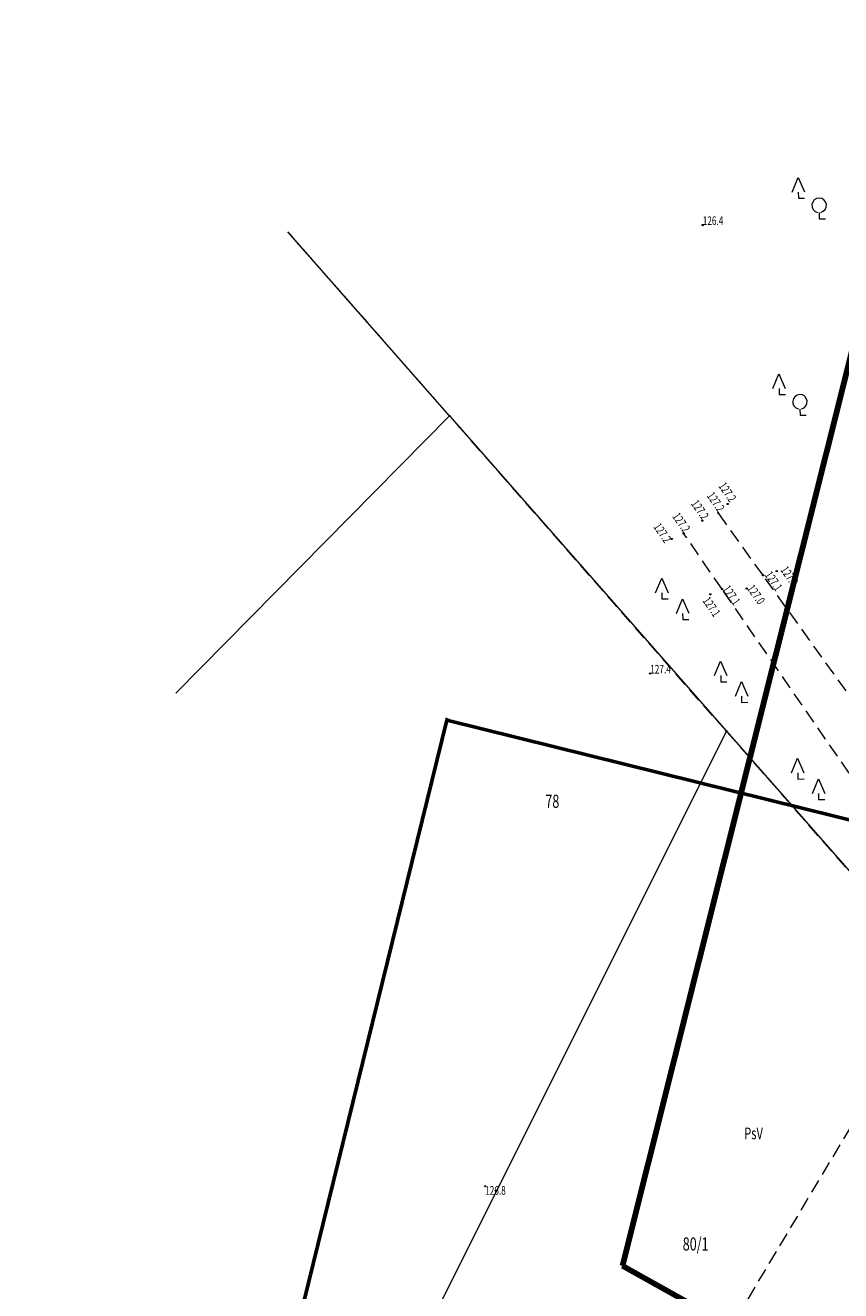
# Model space of a CAD drawing. Units: metres. Extents: x 7493085 to 7493390, y 5903694 to 5905179.
# Drawn here: x 7493231 to 7493290, y 5904437 to 5904528 of the extents above; entities that cross this region are included whole.
import ezdxf
from ezdxf.enums import TextEntityAlignment as Align

# ---------------------------------------------------------------- set-up
doc = ezdxf.new("R2010")
doc.units = ezdxf.units.M
doc.header["$MEASUREMENT"] = 0
for name, pattern in [('1', [0]), ('1_1', [0]), ('1_2', [1.5, 1, -0.5]), ('1_GDE', [0]), ('1_GUK', [2, 1.5, -0.5]), ('2_KON', [1.5, 1, -0.5])]:
    doc.linetypes.add(name, pattern=pattern)
doc.layers.get('0').update_dxf_attribs({"color": 250, "linetype": 'CONTINUOUS', "lineweight": 100})
for name, color, linetype, lineweight in [('_____KONTUR_LIN_L_0', 90, '1_GUK', 13), ('____DZ_LIN_L_0', 7, '1_1', 18), ('____DZ_NUMERY_T_0', 7, 'CONTINUOUS', 15), ('____DZ_SYM_GRANICZ_T_0', 7, 'CONTINUOUS', 13), ('____STARY_ZAKRES_L_0', 255, '1', 200), ('__KONTUR_T_T_0', 90, 'CONTINUOUS', 13), ('EUZPU_L_2', 7, '2_KON', 18), ('PODKOLOR_L_0', 50, '1', 60), ('SZZPZ_T_0', 3, 'CONTINUOUS', 18), ('WUKOS_T_2', 14, 'CONTINUOUS', 0)]:
    doc.layers.add(name, color=color, linetype=linetype, lineweight=lineweight)
doc.styles.get("Standard").update_dxf_attribs({"font": 'Simplex.SHX', "width": 0.75})

# ---------------------------------------------------------------- blocks, each defined once
blk = doc.blocks.new('1_GRO')
blk.add_circle((0, 0), 0.045)
blk = doc.blocks.new('2_LSI')
for p, q in [((-1.2, 1.2), (-0.75, 2.25)), ((-0.75, 2.25), (-0.3, 1.2)), ((-0.75, 1.2), (-0.75, 0.75)), ((-0.75, 0.75), (-0.3, 0.75)), ((0.3, -0.3), (0.75, 0.75)), ((0.75, 0.75), (1.2, -0.3)), ((0.75, -0.3), (0.75, -0.75)), ((0.75, -0.75), (1.2, -0.75))]:
    blk.add_line(p, q)
blk = doc.blocks.new('2_LSM')
for p, q in [((-1.2, 1.2), (-0.75, 2.25)), ((-0.75, 2.25), (-0.3, 1.2)), ((-0.75, 1.2), (-0.75, 0.75)), ((-0.75, 0.75), (-0.3, 0.75)), ((0.75, -0.3), (0.75, -0.75)), ((0.75, -0.75), (1.2, -0.75))]:
    blk.add_line(p, q)
blk.add_arc((0.75, 0.225), 0.525, 282.87326, 257.12674)
blk = doc.blocks.new('2_WSP')
blk.add_circle((0, 0), 0.045)

msp = doc.modelspace()

# ---------------------------------------------------------------- linework, layer by layer
at = {"layer": '_____KONTUR_LIN_L_0', "linetype": '1_2'}
for p, q in [((7493261.25, 5904499.94), (7493249.568, 5904513.246)), ((7493281.28, 5904477.12), (7493261.25, 5904499.94)), ((7493296.83, 5904459.42), (7493281.28, 5904477.12)), ((7493271.3, 5904416.73), (7493296.83, 5904459.42))]:
    msp.add_line(p, q, dxfattribs=at)
at = {"layer": '____DZ_LIN_L_0', "linetype": '1_GDE'}
for p, q in [((7493261.25, 5904499.94), (7493249.568, 5904513.246)), ((7493241.456, 5904479.874), (7493261.25, 5904499.94)), ((7493261.25, 5904499.94), (7493281.28, 5904477.12)), ((7493253.32, 5904421.18), (7493281.28, 5904477.12)), ((7493281.28, 5904477.12), (7493301.16, 5904454.48))]:
    msp.add_line(p, q, dxfattribs=at)
at = {"layer": '____STARY_ZAKRES_L_0', "linetype": '1'}
for p, q in [((7493273.771, 5904438.435), (7493298.95, 5904538.928)), ((7493335.502, 5904404.139), (7493273.771, 5904438.435))]:
    msp.add_line(p, q, dxfattribs=at)
at = {"layer": 'EUZPU_L_2', "linetype": '2_KON'}
for p, q in [((7493283.935, 5904488.402), (7493280.688, 5904492.921)), ((7493280.973, 5904487.4), (7493278.193, 5904491.429)), ((7493299.575, 5904466.634), (7493283.935, 5904488.402)), ((7493296.985, 5904464.198), (7493280.973, 5904487.4))]:
    msp.add_line(p, q, dxfattribs=at)
at = {"layer": 'PODKOLOR_L_0', "linetype": '1'}
for p, q in [((7493230.568, 5904353.976), (7493261.065, 5904477.908)), ((7493261.065, 5904477.908), (7493261.097, 5904477.984)), ((7493261.065, 5904477.908), (7493338.728, 5904458.713)), ((7493261.097, 5904477.984), (7493261.105, 5904478.067))]:
    msp.add_line(p, q, dxfattribs=at)

# ---------------------------------------------------------------- block references
at = {"layer": '____DZ_SYM_GRANICZ_T_0'}
for p in [(7493261.25, 5904499.94), (7493281.28, 5904477.12)]:
    msp.add_blockref('1_GRO', p, dxfattribs=at)
at = {"layer": 'SZZPZ_T_0', "rotation": 0.4020695581476556}
for name, p in [('2_LSM', (7493287.245, 5904514.933)), ('2_LSM', (7493285.855, 5904500.723)), ('2_LSI', (7493277.369, 5904485.942)), ('2_LSI', (7493281.631, 5904479.952)), ('2_LSI', (7493287.204, 5904472.916))]:
    msp.add_blockref(name, p, dxfattribs=at)
at = {"layer": 'WUKOS_T_2'}
for p, rotation in [((7493279.575, 5904513.737), 0.4020695581476556), ((7493280.688, 5904492.921), 304.7456820675645), ((7493281.375, 5904493.556), 304.7456820675645), ((7493279.547, 5904492.349), 304.7456820675645), ((7493277.329, 5904491.026), 304.7456820675645), ((7493278.193, 5904491.429), 304.7456820675645), ((7493283.935, 5904488.402), 304.7456820675645), ((7493284.924, 5904488.697), 304.7456820675645), ((7493280.973, 5904487.4), 304.7456820675645), ((7493282.752, 5904487.443), 304.7456820675645), ((7493280.115, 5904487.024), 304.7456820675645), ((7493275.774, 5904481.291), 0.4020695581476556), ((7493263.831, 5904444.207), 0.4020695581476556)]:
    msp.add_blockref('2_WSP', p, dxfattribs=dict(at, rotation=rotation))

# ---------------------------------------------------------------- texts
at = {"layer": '____DZ_NUMERY_T_0', "oblique": 15, "width": 0.7}
msp.add_text('78', height=0.95, dxfattribs=at).set_placement((7493268.19, 5904472.526), align=Align.TOP_LEFT)
msp.add_text('80/1', height=0.95, dxfattribs=at).set_placement((7493279.061, 5904439.903), align=Align.MIDDLE)
at = {"layer": '__KONTUR_T_T_0', "oblique": 15, "width": 0.7}
msp.add_text('PsV', height=0.85, dxfattribs=at).set_placement((7493282.567, 5904448.451), align=Align.TOP_LEFT)
at = {"layer": 'WUKOS_T_2', "lineweight": 5, "oblique": 15, "width": 0.7}
for s, rotation, p in [('126.4', 0.40207, (7493279.575, 5904513.737)), ('127.1', 304.74568, (7493284.022, 5904488.42)), ('127.0', 304.74568, (7493285.165, 5904488.779)), ('127.1', 304.74568, (7493280.973, 5904487.4)), ('127.0', 304.74568, (7493282.752, 5904487.443)), ('127.4', 0.40207, (7493275.774, 5904481.291))]:
    msp.add_text(s, height=0.625, rotation=rotation, dxfattribs=at).set_placement(p)
for p in [(7493281.529, 5904493.629), (7493279.547, 5904492.349), (7493280.688, 5904492.921), (7493278.193, 5904491.429)]:
    msp.add_text('127.2', height=0.625, rotation=304.74568, dxfattribs=at).set_placement(p, align=Align.RIGHT)
msp.add_text('127.2', height=0.625, rotation=304.74611, dxfattribs=at).set_placement((7493277.336, 5904491.032), align=Align.TOP_RIGHT)
for s, rotation, p in [('127.1', 304.74611, (7493280.043, 5904486.914)), ('126.8', 0.40207, (7493263.831, 5904444.207))]:
    msp.add_text(s, height=0.625, rotation=rotation, dxfattribs=at).set_placement(p, align=Align.TOP_LEFT)

doc.saveas('drawing.dxf')
